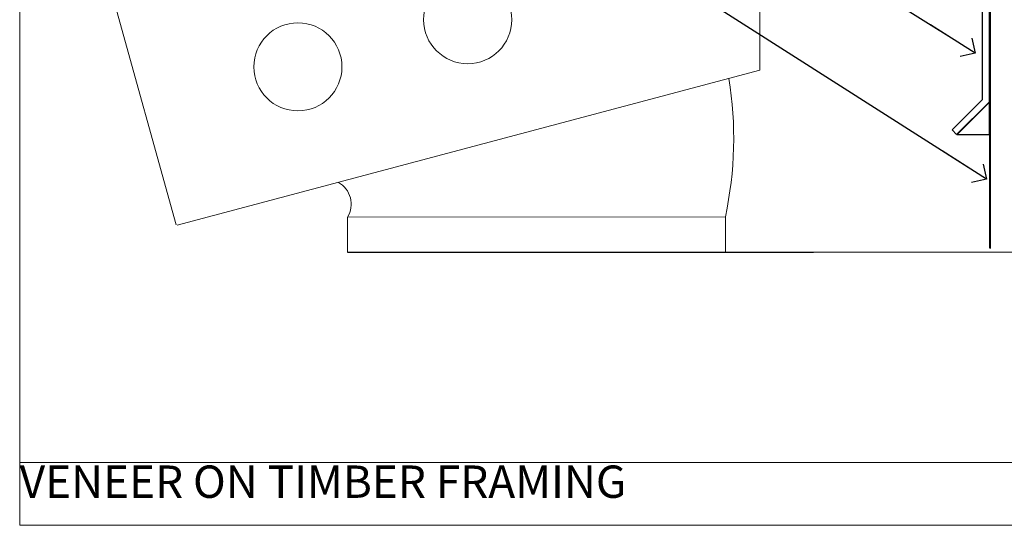
# Model space of a CAD drawing. Units: millimetres. Extents: x -28 to 449784, y -980 to 1843.
# Drawn here: x 0 to 182, y 0 to 94 of the extents above; entities that cross this region are included whole.
import ezdxf
from ezdxf import colors
from ezdxf.entities.mleader import LeaderData, LeaderLine
from ezdxf.math import Vec2, Vec3

# ---------------------------------------------------------------- set-up
doc = ezdxf.new("R2010")
doc.units = ezdxf.units.MM
doc.linetypes.add('Dashed', pattern=[564.4444465637206, 282.2222232818604, -282.2222232818602])
doc.layers.add('Aluminium Systems Ltd Joinery Detail', color=7, linetype='Continuous')
doc.layers.add('Aluminium Systems Ltd Notes', color=7, linetype='Continuous')
doc.styles.add('ASL TXT 50', font='romans.shx', dxfattribs={"height": 100})
doc.styles.get("Standard").update_dxf_attribs({"font": 'arial.ttf'})

# ---------------------------------------------------------------- blocks, each defined once
blk = doc.blocks.new('Brick Veneer Window Sill AL40')
at = {"linetype": 'Dashed'}
blk.add_line((-89.14464241168844, -131.8715241869818, -1), (-2.833495310904709, -131.8715241869818, -1), dxfattribs=at)
at = {"layer": 'Aluminium Systems Ltd Joinery Detail', "linetype": 'Continuous', "lineweight": 5}
for p, q in [((-12.72913548946963, -20.58252126118759, -1), (-12.72913548946963, -98.14518869449148, -1)), ((-140.9240793469121, -54.81671231017799, -1), (-120.9264924847826, -126.7863503545209, -1)), ((-120.7231562089942, -126.902708547872, -1), (-12.72913548946963, -98.14518869449148, -1))]:
    blk.add_line(p, q, dxfattribs=at)
at = {"layer": 'Aluminium Systems Ltd Joinery Detail', "elevation": -1.000000000000007}
for points in [[(29.717600463694, -12.01989839160024), (29.717600463694, -104.0404192870215), (23.717600463694, -110.0404192870215), (22.86907232627013, -109.1918911495977), (28.51760046369404, -103.5433630121738), (28.51760046369401, -12.01989839160024)], [(29.72962397692845, -104.0993853423824), (29.72962397692845, -110.0993853423824), (23.72962397692845, -110.0993853423824)]]:
    blk.add_lwpolyline(points, close=True, dxfattribs=at)
at = {"layer": 'Aluminium Systems Ltd Joinery Detail', "linetype": 'Continuous', "lineweight": 5, "elevation": -1.000000000000007}
blk.add_lwpolyline([(-89.14464241168844, -131.8715241869818), (-89.14464241168844, -125.3769556914772), (-19.14464241168844, -125.2996099919142), (-19.14464241168844, -131.8715241869818)], dxfattribs=at)
at = {"layer": 'Aluminium Systems Ltd Joinery Detail', "linetype": 'Continuous', "lineweight": 5}
for centre in [(-66.88546665746298, -88.7748486621681, -1), (-98.35238071737558, -97.51829053981874, -1)]:
    blk.add_circle(centre, 8.164765980731465, dxfattribs=at)
at = {"layer": 'Aluminium Systems Ltd Joinery Detail', "lineweight": 5, "ltscale": 0.12}
for centre, radius, start, end in [((-86.4974932357768, -110.7449578575215, -1), 68.90750621583305, 347.8061356838835, 9.242253613181882), ((-93.10172050116444, -122.9797417134, -1), 4.626564801545561, 328.7923487117611, 60.7090245691757)]:
    blk.add_arc(centre, radius, start, end, dxfattribs=at)
blk = doc.blocks.new('_Open90')
at = {"color": 0, "linetype": 'ByBlock', "lineweight": -2}
for p, q in [((-0.5, 0.5), (0, 0)), ((0, 0), (-2.439666651745029, 0)), ((0, 0), (-0.5, -0.5))]:
    blk.add_line(p, q, dxfattribs=at)
blk = doc.blocks.new('Brick Veneer Cladding Title')
at = {"layer": 'Aluminium Systems Ltd Joinery Detail', "lineweight": 5, "insert": (-258.5027413139469, 6.455337110829532), "char_height": 9.375, "width": 553.0825377109722, "attachment_point": 1, "style": 'ASL TXT 50'}
blk.add_mtext('\\pi200.96623;{\\fArial|b0|i0|c0|p34;\\H0.64x;BRICK VENEER ON TIMBER FRAMING}', dxfattribs=at)
blk = doc.blocks.new('90mm Framing Sill CC')
at = {"layer": 'Aluminium Systems Ltd Joinery Detail', "linetype": 'Dashed', "lineweight": 5, "ltscale": 0.01, "const_width": 0.25, "elevation": -0.7499999999999751}
blk.add_lwpolyline([(79.76976039945873, 1.323726904360228), (79.7701116199488, 120.4012529988904, -0.4175702237705191), (82.92102568541668, 123.585431124422), (165.7748306328079, 123.5857654110751)], format="xyb", dxfattribs=at)
at = {"layer": 'Aluminium Systems Ltd Joinery Detail', "linetype": 'Dashed', "elevation": -0.9999999999999787}
blk.add_lwpolyline([(79.90697574887906, 1.323726904360228), (79.90697574887906, 1.323726904360228), (79.90697574887906, 77.8615989169939), (168.8133773529438, 77.8615989169939), (168.8133773529438, 1.323726904360228), (168.8133773529438, 1.323726904360228)], dxfattribs=at)
at = {"layer": 'Aluminium Systems Ltd Joinery Detail', "linetype": 'Continuous', "lineweight": 5, "ltscale": 0.12, "elevation": -0.9999999999999787}
blk.add_lwpolyline([(183.2882114735427, 0.6486000000004424), (90.37963107807548, 0.6486000000004424), (89.47592066958998, -2.785303719036165), (88.20932740622186, 4.632721188725554), (87.17196421171059, 0.6486000000004424), (-11.05841373492729, 0.6486000000004424)], dxfattribs=at)
blk = doc.blocks.new('Page Layout Group')
at = {"layer": 'Aluminium Systems Ltd Joinery Detail', "color": 8, "lineweight": 5}
blk.add_line((0, 11.66580164822517), (553.0825377109722, 11.66580164822517), dxfattribs=at)
blk.add_lwpolyline([(0, 694.6394637946069), (0, 0), (553.0825377109722, 0), (553.0825377109722, 694.6394637946069)], close=True, dxfattribs=at)
blk = doc.blocks.new('Brick Veneer Window Sill Text AL40')
at = {"layer": 'Aluminium Systems Ltd Notes', "color": 3, "lineweight": 5, "ltscale": 0.12}
ml = blk.add_multileader_mtext('Standard', dxfattribs=at)
ml.set_content('WANZ BAR LOCATION BRACKET', color=3)
ml.set_leader_properties(color=8)
ml.set_arrow_properties(name='OPEN90')
ml.build(insert=Vec2(0, 0))
ml.multileader.update_dxf_attribs({"text_left_attachment_type": 2, "text_right_attachment_type": 2})
ctx = ml.context
ctx.base_point, ctx.plane_origin = Vec3(-10.66265163609897, 157.2486695309058), Vec3(356.3236141997704, 4.451339153137724)
ctx.left_attachment, ctx.right_attachment, ctx.text_align_type = 2, 2, 2
notes = []
notes.append((ctx, [(0, (1, 1, 0), (28.19899802032546, 157.2486695309058), (-1, 0), 5.508307228047897, [(0, [(146.1150144511166, 119.8362023318923)], 0, [])])]))
ctx.mtext.insert, ctx.mtext.width, ctx.mtext.defined_height, ctx.mtext.alignment, ctx.mtext.line_spacing_style, ctx.mtext.flow_direction = Vec3(20.69069079227756, 166.5820028642393), 49.87981264959171, 9.448686068864237, 3, 2, 5
ml = blk.add_multileader_mtext('Standard', dxfattribs=at)
ml.set_content('WANZ SILL SUPPORT', color=3)
ml.set_leader_properties(color=8)
ml.set_arrow_properties(name='OPEN90')
ml.build(insert=Vec2(0, 0))
ml.multileader.update_dxf_attribs({"text_left_attachment_type": 2, "text_right_attachment_type": 2})
ctx = ml.context
ctx.base_point, ctx.plane_origin = Vec3(-10.53986855287933, 134.9672521059379), Vec3(142.9087044565267, 159.9810850735835)
ctx.left_attachment, ctx.right_attachment, ctx.text_align_type = 2, 2, 2
notes.append((ctx, [(0, (1, 1, 0), (28.19899802032546, 134.9672521059379), (-1, 0), 5.508307228047897, [(0, [(130.3278168691504, 112.3629721956672)], 0, [])])]))
ctx.mtext.insert, ctx.mtext.width, ctx.mtext.alignment, ctx.mtext.line_spacing_style, ctx.mtext.flow_direction = Vec3(20.69069079227756, 140.9672521059379), 49.87981264959171, 3, 2, 5
ml = blk.add_multileader_mtext('Standard', dxfattribs=at)
ml.set_content('FLEXI FLASHING TAPE', color=3)
ml.set_leader_properties(color=8)
ml.set_arrow_properties(name='OPEN90')
ml.build(insert=Vec2(0, 0))
ml.multileader.update_dxf_attribs({"text_left_attachment_type": 2, "text_right_attachment_type": 2})
ctx = ml.context
ctx.base_point, ctx.plane_origin = Vec3(-25.52759024455736, 117.3282901978869), Vec3(142.9087044565267, 81.02554930006818)
ctx.left_attachment, ctx.right_attachment, ctx.text_align_type = 2, 2, 2
notes.append((ctx, [(0, (1, 1, 0), (28.19899802032546, 117.3282901978869), (-1, 0), 5.508307228047897, [(0, [(150.3242668804151, 63.09503027581513)], 0, [])])]))
ctx.mtext.insert, ctx.mtext.width, ctx.mtext.alignment, ctx.mtext.line_spacing_style, ctx.mtext.flow_direction = Vec3(20.69069079227756, 123.3282901978869), 49.87981264959171, 3, 2, 5
ml = blk.add_multileader_mtext('Standard', dxfattribs=at)
ml.set_content('SILL FLASHING', color=3)
ml.set_leader_properties(color=8)
ml.set_arrow_properties(name='OPEN90')
ml.build(insert=Vec2(0, 0))
ml.multileader.update_dxf_attribs({"text_left_attachment_type": 2, "text_right_attachment_type": 2})
ctx = ml.context
ctx.base_point, ctx.plane_origin = Vec3(-21.7022150740253, 104.2320355949973), Vec3(142.9087044565267, 65.09759808805893)
ctx.left_attachment, ctx.right_attachment, ctx.text_align_type = 2, 2, 2
notes.append((ctx, [(0, (1, 1, 0), (28.19899802032546, 104.2320355949973), (-1, 0), 5.508307228047897, [(0, [(147.8479889931768, 28.45488048909237)], 0, [])])]))
ctx.mtext.insert, ctx.mtext.width, ctx.mtext.alignment, ctx.mtext.line_spacing_style, ctx.mtext.flow_direction = Vec3(20.69069079227756, 106.8987022616639), 49.87981264959171, 3, 2, 5
ml = blk.add_multileader_mtext('Standard', dxfattribs=at)
ml.set_content('BUILDING WRAP', color=3)
ml.set_leader_properties(color=8)
ml.set_arrow_properties(name='OPEN90')
ml.build(insert=Vec2(0, 0))
ml.multileader.update_dxf_attribs({"text_left_attachment_type": 2, "text_right_attachment_type": 2})
ctx = ml.context
ctx.base_point, ctx.plane_origin = Vec3(-25.3666079798916, 82.88136853657079), Vec3(142.9087044565267, 50.37031782822805)
ctx.left_attachment, ctx.right_attachment, ctx.text_align_type = 2, 2, 2
notes.append((ctx, [(0, (1, 1, 0), (28.19899802032546, 82.88136853657079), (-1, 0), 5.508307228047897, [(0, [(149.9519941709877, 5.092950870309778)], 0, [])])]))
ctx.mtext.insert, ctx.mtext.width, ctx.mtext.alignment, ctx.mtext.line_spacing_style, ctx.mtext.flow_direction = Vec3(20.69069079227756, 85.5480352032373), 49.87981264959171, 3, 2, 5
for ctx, leaders in notes:
    for number, flags, end, landing, length, lines in leaders:
        leader = LeaderData()
        leader.index, (leader.has_last_leader_line, leader.has_dogleg_vector, leader.attachment_direction) = number, flags
        leader.last_leader_point, leader.dogleg_vector, leader.dogleg_length = Vec3(end), Vec3(landing), length
        for number, points, colour, breaks in lines:
            line = LeaderLine()
            line.index, line.vertices, line.color, line.breaks = number, Vec3.list(points), colors.encode_raw_color(colour), breaks
            leader.lines.append(line)
        ctx.leaders.append(leader)

msp = doc.modelspace()

# ---------------------------------------------------------------- block references
at = {"layer": 'Aluminium Systems Ltd Joinery Detail'}
for name, p in [('Page Layout Group', (0, 0)), ('Brick Veneer Window Sill AL40', (149.9122780663083, 182.5201573069153, 1.000000000000007)), ('Brick Veneer Cladding Title', (258.5027413139469, 14.63723021057376))]:
    msp.add_blockref(name, p, dxfattribs=at)
at = {"layer": 'Aluminium Systems Ltd Joinery Detail', "color": 0, "linetype": 'Dashed'}
msp.add_blockref('90mm Framing Sill CC', (100, 50.00003311993714), dxfattribs=at)
at = {"layer": 'Aluminium Systems Ltd Notes'}
msp.add_blockref('Brick Veneer Window Sill Text AL40', (29.1891218573146, 59.09474110125484), dxfattribs=at)

doc.saveas('drawing.dxf')
